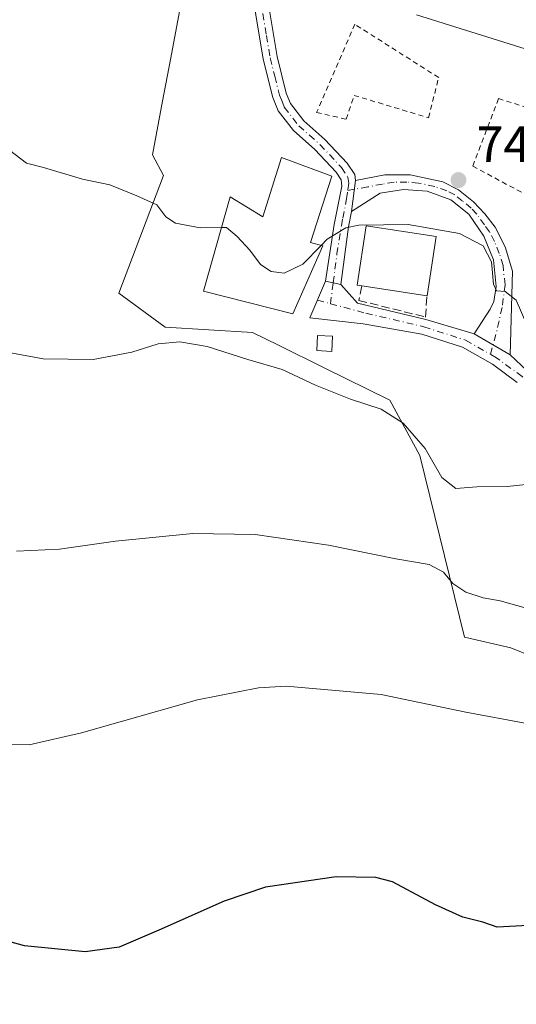
# Model space of a CAD drawing. Units: metres. Extents: x 628001 to 631458, y 4724989 to 4727367.
# Drawn here: x 628512 to 628609, y 4725929 to 4726122 of the extents above; entities that cross this region are included whole.
import ezdxf

# ---------------------------------------------------------------- set-up
doc = ezdxf.new("R2010")
doc.units = ezdxf.units.M
doc.header["$MEASUREMENT"] = 0
for name, pattern in [('DGN Style 2', [1.6480167562047852, 0.988810053722871, -0.6592067024819142]), ('DGN Style 3', [2.307223458686699, 1.648016756204785, -0.6592067024819142]), ('DGN Style 4', [2.6384748266838614, 1.318413404963828, -0.6592067024819142, 0.001648016756204785, -0.6592067024819142])]:
    doc.linetypes.add(name, pattern=pattern)
for name, color, linetype, lineweight in [('Camino Cxs', 7, 'Continuous', 0), ('Camino eje', 30, 'DGN Style 4', 13), ('Cultivos herbáceos CxS', 92, 'Continuous', 0), ('Curva de nivel maestra', 30, 'Continuous', 30), ('Curva de nivel normal', 30, 'Continuous', 0), ('Edificación Cxs', 1, 'Continuous', 13), ('Edificación ligera Cxs', 1, 'Continuous', 0), ('Instalación de energía eléctrica Cxs', 135, 'Continuous', 0), ('Muro lineal', 1, 'DGN Style 3', 13), ('Núcleo urbano CxS', 7, 'Continuous', 0), ('Pista no pavimentada eje', 91, 'DGN Style 4', 0), ('Pista pavimentada Cxs', 135, 'Continuous', 0), ('Pista pavimentada eje', 135, 'DGN Style 4', 0), ('Punto de cota en terreno', 7, 'Continuous', 0), ('Rótulo de punto de cota en terreno', 7, 'Continuous', 0), ('Valla', 7, 'DGN Style 2', 0)]:
    doc.layers.add(name, color=color, linetype=linetype, lineweight=lineweight)
doc.styles.add('Style-Arial', font='txt')

# ---------------------------------------------------------------- blocks, each defined once
blk = doc.blocks.new('*U14')
at = {"layer": 'Cultivos herbáceos CxS', "color": 92, "linetype": 'Continuous', "lineweight": 0}
for points in [[(628739.5894999999, 4726115.174100001, 734.5942000000068), (628728.1645999998, 4726108.699100001, 733.3996000000043), (628722.6052999999, 4726102.8333, 732.9958999999944), (628715.9781, 4726089.319499999, 732.9873999999982), (628704.7591000004, 4726081.395500001, 734.9458000000013), (628696.0957000004, 4726072.9067, 736.5400999999983), (628694.0105, 4726066.8639, 737.0794000000024), (628689.5865000002, 4726064.3881, 737.6760000000068), (628683.8561000006, 4726067.898700001, 738.1110000000045), (628673.4851000002, 4726078.3881, 739.2621000000072), (628668.2341, 4726093.793099999, 738.3959999999935), (628657.0314999997, 4726101.846100001, 739.9802000000054), (628589.8157000003, 4726122.8499, 748.1266999999935)], [(628543.9571000002, 4726127.0483, 750.3712999999989), (628541.5077000001, 4726114.096700001, 749.0041999999958), (628539.9632000001, 4726105.9417, 747.7976999999955), (628537.9606999997, 4726095.365700001, 746.0304000000033), (628540.1069, 4726091.343699999, 745.7152999999962), (628531.3539000005, 4726068.237700001, 743.1331999999966), (628540.4552999996, 4726061.586100001, 741.6986999999937), (628557.6096000001, 4726060.5371, 742.2363000000041), (628562.7302999999, 4726058.0099, 742.0880999999936), (628571.6627000002, 4726053.601299999, 741.6353999999993), (628584.5651000004, 4726047.233700001, 740.952099999995), (628590.5164999999, 4726036.3793, 739.8322999999947), (628599.2697000002, 4726000.6743, 733.1284000000014), (628608.3712999999, 4725998.5733, 732.9945000000008), (628626.5739000002, 4725991.220899999, 731.654800000004)]]:
    blk.add_polyline3d(points, dxfattribs=at)
blk = doc.blocks.new('5PATER')
at = {"layer": 'Núcleo urbano CxS', "linetype": 'Continuous', "lineweight": 0}
h = blk.add_hatch(color=51, dxfattribs=at)
edge = h.paths.add_edge_path()
edge.add_ellipse((0, 0), major_axis=(-0.1095731443231308, -0.1110710700762829), ratio=0.9994222409660322, start_angle=0, end_angle=360)
blk = doc.blocks.new('*U17')
at = {"layer": 'Camino Cxs', "color": 7, "linetype": 'Continuous', "lineweight": 0}
blk.add_polyline3d([(628561.0401, 4726123.3101, 753.0240000000049), (628562.4600999998, 4726114.710100001, 752.5339999999997), (628564.2600999996, 4726107.5101, 753.3138999999939), (628565.0900999998, 4726105.460100001, 753.0385999999999), (628567.7200999996, 4726102.0701, 751.0731999999989), (628571.8300999999, 4726098.4301, 748.5558000000019), (628576.2301000003, 4726093.7401, 748.1178000000073), (628577.6901000004, 4726091.5001, 747.1328999999969), (628577.8502000002, 4726090.340100001, 746.9033999999957), (628577.0401, 4726084.2501, 745.8371000000043), (628576.4601999996, 4726081.2501, 745.582899999994), (628574.9402000001, 4726069.920100001, 744.4853000000003), (628571.9501, 4726070.600099999, 743.9156999999979), (628573.6901000004, 4726081.700099999, 745.4602000000014), (628575.1801000005, 4726089.270099999, 746.6325999999973), (628575.0100999996, 4726090.4901, 746.8475000000036), (628574.0201000003, 4726092.0101, 747.0742000000029), (628569.8800999997, 4726096.420100001, 747.6287000000011), (628565.6701999997, 4726100.140100001, 749.9323000000004), (628562.6401000004, 4726104.050100001, 752.1328000000068), (628561.6002000002, 4726106.640100001, 752.0669999999955), (628559.7100999998, 4726114.140100001, 751.4570999999996), (628558.2701000003, 4726122.9001, 750.6809000000068)], dxfattribs=at)

msp = doc.modelspace()

# ---------------------------------------------------------------- linework, layer by layer
at = {"layer": 'Camino Cxs', "color": 7, "linetype": 'Continuous', "lineweight": 0, "extrusion": (-0.02254600037565968, -0.1695125212431328, 0.9852701066250095), "elevation": -814567.5040250953, "flags": 128}
msp.add_lwpolyline([(-15.31189420342344, 4697601.704253884), (-15.31189420342344, 4697607.93973267)], dxfattribs=at)
msp.add_lwpolyline([(-15.31189420342344, 4697601.704253884), (-15.31189420342344, 4697607.93973267)], dxfattribs=at)
at = {"layer": 'Camino Cxs', "color": 7, "linetype": 'Continuous', "lineweight": 0, "extrusion": (0.1996598086853482, -0.1209861697561094, 0.972367372716442), "elevation": -445564.0321325036, "flags": 128}
msp.add_lwpolyline([(4367668.052568066, 1859013.304552512), (4367665.186334701, 1859012.215696253), (4367654.708741638, 1859007.51416742)], dxfattribs=at)
at = {"layer": 'Camino Cxs', "color": 7, "linetype": 'Continuous', "lineweight": 0, "extrusion": (-0.1780866180649449, 0.04050130439354705, 0.9831809603570503), "elevation": 80203.17490859806, "flags": 128}
msp.add_lwpolyline([(-4747788.679942608, -427687.5826301894), (-4747788.679942607, -427684.4638252642)], dxfattribs=at)
at = {"layer": 'Camino Cxs', "color": 7, "linetype": 'Continuous', "lineweight": 0, "extrusion": (-0.009159616778113873, 0.005415445280923788, 0.9999433855838477), "elevation": 20579.84870887842, "flags": 128}
msp.add_lwpolyline([(628581.6234849285, 4726018.131642857), (628588.6939888936, 4726013.951581561)], dxfattribs=at)
at = {"layer": 'Camino Cxs', "color": 7, "linetype": 'Continuous', "lineweight": 0}
for points in [[(628571.9501, 4726070.600099999, 743.9156999999979), (628573.6901000004, 4726081.700099999, 745.4602000000014), (628575.1801000005, 4726089.270099999, 746.6325999999973), (628575.0100999996, 4726090.4901, 746.8475000000036), (628574.0201000003, 4726092.0101, 747.0742000000029), (628569.8800999997, 4726096.420100001, 747.6287000000011), (628565.6701999997, 4726100.140100001, 749.9323000000004), (628562.6401000004, 4726104.050100001, 752.1328000000068), (628561.6002000002, 4726106.640100001, 752.0669999999955), (628559.7100999998, 4726114.140100001, 751.4570999999996), (628558.2701000003, 4726122.9001, 750.6809000000068), (628557.6201, 4726127.840100001, 750.8288999999932), (628556.7500999998, 4726134.340100001, 751.3604999999953), (628555.7600999996, 4726138.5001, 751.6018999999943), (628551.5500999996, 4726152.4901, 753.3984000000055), (628550.8701, 4726156.3301, 755.3165000000009), (628550.6201, 4726161.290100001, 756.8551000000007), (628550.7001, 4726174.710100001, 756.8292999999976), (628550.4700999996, 4726185.280099999, 758.219299999997), (628549.4901000002, 4726201.130100001, 758.8497000000062), (628548.9101, 4726212.9901, 762.071100000001), (628548.3800999997, 4726223.770099999, 764.8107000000019)], [(628551.1501000002, 4726224.590100001, 766.4458000000013), (628551.7001, 4726213.130100001, 762.2390000000014), (628552.2901, 4726201.290100001, 760.2792999999947), (628553.2701000003, 4726185.390100001, 759.102899999998), (628553.5000999998, 4726174.7301, 756.1959000000061), (628553.4200999998, 4726161.350099999, 755.1445999999996), (628553.6601, 4726156.640100001, 754.3770999999979), (628554.2801000001, 4726153.140100001, 753.4345999999932), (628558.4700999996, 4726139.2301, 751.7299000000058), (628559.5000999998, 4726134.850099999, 751.6585000000051), (628560.3902000004, 4726128.210100001, 752.7676000000066), (628561.0401, 4726123.3101, 753.0240000000049), (628562.4600999998, 4726114.710100001, 752.5339999999997), (628564.2600999996, 4726107.5101, 753.3138999999939), (628565.0900999998, 4726105.460100001, 753.0385999999999), (628567.7200999996, 4726102.0701, 751.0731999999989), (628571.8300999999, 4726098.4301, 748.5558000000019), (628576.2301000003, 4726093.7401, 748.1178000000073), (628577.6901000004, 4726091.5001, 747.1328999999969), (628577.8501000004, 4726090.340100001, 746.9033999999957)], [(628577.8501000004, 4726090.340100001, 746.9033999999957), (628583.6101000002, 4726091.440099999, 747.328999999998), (628588.6101000002, 4726091.450099999, 747.2921999999963), (628594.9901000002, 4726090.120100001, 747.4369000000006), (628598.0800999999, 4726088.550100001, 747.6582999999956), (628601.0500999996, 4726086.140100001, 748.1113999999943), (628603.2401000002, 4726083.8201, 747.2611999999937), (628605.2701000003, 4726081.170100001, 747.1622999999963), (628607.2301000003, 4726077.300100001, 749.5721999999951), (628608.7100999998, 4726072.5701, 747.6251000000047), (628608.2500999998, 4726056.100099999, 744.0032999999967)], [(628601.1801000005, 4726060.280099999, 743.9159000000074), (628604.3000999996, 4726065.090100001, 744.576199999996), (628605.0000999998, 4726066.610099999, 744.8920000000071), (628605.4801000003, 4726069.5701, 745.6342000000004), (628604.9501, 4726074.790100001, 746.8628000000026), (628603.0900999998, 4726079.420100001, 746.2624000000069), (628600.1401000004, 4726083.720100001, 746.9057999999933), (628596.5900999998, 4726086.540100001, 747.1037999999971), (628591.9001000002, 4726088.2401, 747.1324000000022), (628587.2701000003, 4726088.610099999, 747.056899999996), (628582.7001, 4726087.860099999, 746.7082999999984), (628577.0401, 4726084.2501, 745.8371000000043)]]:
    msp.add_polyline3d(points, dxfattribs=at)
msp.add_polyline3d([(628608.2500999998, 4726056.100099999, 744.0032999999967), (628601.1801000005, 4726060.280099999, 743.9159000000074), (628604.3000999996, 4726065.090100001, 744.576199999996), (628605.0000999998, 4726066.610099999, 744.8920000000071), (628605.4801000003, 4726069.5701, 745.6342000000004), (628604.9501, 4726074.790100001, 746.8628000000026), (628603.0900999998, 4726079.420100001, 746.2624000000069), (628600.1401000004, 4726083.720100001, 746.9057999999933), (628596.5900999998, 4726086.540100001, 747.1037999999971), (628591.9001000002, 4726088.2401, 747.1324000000022), (628587.2701000003, 4726088.610099999, 747.056899999996), (628582.7001, 4726087.860099999, 746.7082999999984), (628577.0401, 4726084.2501, 745.8371000000043), (628577.8502000002, 4726090.340100001, 746.9033999999957), (628583.6101000002, 4726091.440099999, 747.328999999998), (628588.6101000002, 4726091.450099999, 747.2921999999963), (628594.9901000002, 4726090.120100001, 747.4369000000006), (628598.0800999999, 4726088.550100001, 747.6582999999956), (628601.0500999996, 4726086.140100001, 748.1113999999943), (628603.2401000002, 4726083.8201, 747.2611999999937), (628605.2701000003, 4726081.170100001, 747.1622999999963), (628607.2301000003, 4726077.300100001, 749.5721999999951), (628608.7100999998, 4726072.5701, 747.6251000000047)], close=True, dxfattribs=at)
at = {"layer": 'Camino eje', "color": 30, "linetype": 'DGN Style 4', "lineweight": 13}
for points in [[(628559.6551000001, 4726123.1051, 751.8579000000027), (628560.3651000002, 4726118.8051, 751.7752000000038), (628561.0850999998, 4726114.425100001, 751.9750000000058), (628561.9851000002, 4726110.825099999, 752.1689000000042), (628562.9301000005, 4726107.075099999, 752.3420000000042), (628563.3450999996, 4726106.050100001, 752.4765999999945), (628563.8651000002, 4726104.755100001, 752.4388999999939), (628566.6951000001, 4726101.1051, 750.4633000000031), (628568.8000999996, 4726099.245100001, 748.8589999999967), (628570.8551000003, 4726097.425100001, 747.876099999994), (628575.1250999998, 4726092.8751, 747.4159999999974), (628576.3501000004, 4726090.995100001, 746.981899999999), (628576.5151000004, 4726089.8051, 746.7553000000045), (628576.3273, 4726088.393100001, 746.4793000000063)], [(628604.3844999997, 4726056.2257, 743.834600000002), (628605.7704999996, 4726061.481699999, 744.4170000000014), (628606.7270999998, 4726065.861300001, 745.1057000000002), (628607.2304999996, 4726069.888499999, 746.2936000000045), (628606.8300999999, 4726073.6801, 747.5907000000007), (628606.0900999998, 4726076.045100001, 748.1116999999941), (628605.1601, 4726078.360099999, 747.7157000000007), (628604.1801000005, 4726080.295100001, 746.842499999999), (628603.1651, 4726081.620100001, 746.4418000000006), (628601.6901000004, 4726083.770099999, 747.0641999999935), (628600.5950999996, 4726084.9301, 747.4593000000023), (628598.8201000001, 4726086.340100001, 747.4909000000043), (628597.3350999998, 4726087.545100001, 747.2409999999945), (628595.7901, 4726088.3301, 747.2829000000056), (628593.4451000001, 4726089.1801, 747.261799999993), (628590.2550999997, 4726089.845100001, 747.2143999999971), (628587.9401000004, 4726090.030099999, 747.1768000000012), (628585.4401000004, 4726090.0251, 747.1349999999949), (628583.1551000001, 4726089.6501, 747.0369000000064), (628580.2751000002, 4726089.100099999, 746.7915000000066), (628576.3273, 4726088.393100001, 746.4793000000063)], [(628572.9332999998, 4726066.1699, 743.9529999999941), (628573.4555000003, 4726070.2577, 744.1079000000027), (628574.2050999999, 4726075.925100001, 744.9533999999985), (628575.0751, 4726081.475099999, 745.507500000007), (628575.3651000002, 4726082.975099999, 745.6432000000059), (628576.1101000002, 4726086.7601, 746.2004000000015), (628576.3273, 4726088.393100001, 746.4793000000063)]]:
    msp.add_polyline3d(points, dxfattribs=at)
at = {"layer": 'Cultivos herbáceos CxS', "color": 92, "linetype": 'Continuous', "lineweight": 0}
for points in [[(628543.9571000002, 4726127.0483, 750.3712999999989), (628541.5077000001, 4726114.096700001, 749.0041999999958), (628539.9632000001, 4726105.9417, 747.7976999999955), (628537.9606999997, 4726095.365700001, 746.0304000000033), (628540.1069, 4726091.343699999, 745.7152999999962), (628531.3539000005, 4726068.237700001, 743.1331999999966), (628540.4552999996, 4726061.586100001, 741.6986999999937), (628557.6096000001, 4726060.5371, 742.2363000000041), (628562.7302999999, 4726058.0099, 742.0880999999936), (628571.6627000002, 4726053.601299999, 741.6353999999993), (628584.5651000004, 4726047.233700001, 740.952099999995), (628590.5164999999, 4726036.3793, 739.8322999999947), (628599.2697000002, 4726000.6743, 733.1284000000014), (628608.3712999999, 4725998.5733, 732.9945000000008), (628626.5739000002, 4725991.220899999, 731.654800000004), (628644.8503000002, 4725983.8399, 731.0791000000027), (628645.0453000005, 4725984.322699999, 731.2212000000001)], [(628694.0105, 4726066.8639, 737.0794000000024), (628689.5865000002, 4726064.3881, 737.6760000000068), (628683.8561000006, 4726067.898700001, 738.1110000000045), (628673.4851000002, 4726078.3881, 739.2621000000072), (628668.2341, 4726093.793099999, 738.3959999999935), (628657.0314999997, 4726101.846100001, 739.9802000000054), (628589.8157000003, 4726122.8499, 748.1266999999935)]]:
    msp.add_polyline3d(points, dxfattribs=at)
at = {"layer": 'Curva de nivel maestra', "color": 30, "linetype": 'Continuous', "lineweight": 30, "elevation": 724.9999999999999, "flags": 128}
msp.add_lwpolyline([(628658.2400000002, 4725925.790100001), (628652.5899999999, 4725931.470100001), (628646.9000000004, 4725936.120100001), (628644.5599999997, 4725940.100099999), (628645.7800000003, 4725943.840100001), (628645.6900000004, 4725945.640100001), (628641.3799999999, 4725947.120100001), (628630.5199999996, 4725946.7301), (628624.5999999996, 4725945.460100001), (628617.8499999996, 4725944.4001), (628605.6799999997, 4725943.7601), (628602.8799999999, 4725944.7501), (628598.9600000001, 4725945.700099999), (628593.5599999997, 4725948.140100001), (628585.1299999999, 4725952.6501), (628581.8600000005, 4725953.4901), (628574.04, 4725953.670100001), (628560.1699999999, 4725951.590100001), (628552.0800000001, 4725948.890100001), (628539.2300000006, 4725943.1501), (628531.4199999999, 4725939.860099999), (628524.7199999997, 4725938.9101), (628512.8499999996, 4725940.0701), (628503.5, 4725942.6601)], dxfattribs=at)
at = {"layer": 'Curva de nivel normal', "color": 30, "linetype": 'Continuous', "lineweight": 0, "flags": 128}
for points, elevation in [([(628477.4699999997, 4726224.920100001), (628478.9000000004, 4726203.0801), (628481.0599999997, 4726182.0601), (628480.7800000003, 4726167.610099999), (628477.9199999999, 4726143.290100001), (628477.6500000004, 4726129.470100001), (628481.9299999997, 4726121.670100001), (628490.29, 4726113.120100001), (628507.5599999997, 4726098.0101), (628513.2300000006, 4726093.7601), (628516.5599999997, 4726092.9101), (628524.2300000006, 4726090.610099999), (628529.5599999997, 4726089.5101), (628534.9000000004, 4726087.340100001), (628538.79, 4726085.5801), (628540.5700000003, 4726083.210100001), (628542.5099999999, 4726081.950099999), (628547.3600000005, 4726081.0701), (628551.5404000003, 4726081.094500001)], 745.0000000000001), ([(628551.5404000003, 4726081.094500001), (628552.5099999999, 4726081.100099999), (628554.6100000005, 4726079.380100001), (628557.0599999997, 4726076.690099999), (628559.1799999997, 4726073.850099999), (628561.2800000003, 4726072.5101), (628563.8099999997, 4726072.130100001), (628567.4800000006, 4726073.9101), (628571.1079000002, 4726077.605699999)], 745), ([(628571.1079000002, 4726077.605699999), (628572.2999999998, 4726078.8201), (628575.9699999997, 4726081.030099999), (628578.5, 4726081.600099999), (628588.2000000002, 4726081.720100001), (628598.25, 4726079.920100001), (628602.9500000002, 4726077.520099999), (628604.5800000001, 4726074.380100001), (628604.9299999997, 4726070.0101), (628605.5199999996, 4726068.710100001), (628607.2800000003, 4726068.540100001), (628609.4299999997, 4726066.860099999), (628611.4800000006, 4726062.040100001), (628615, 4726058.550100001), (628621.6200000001, 4726056.5101), (628623.0936000004, 4726056.3124)], 745), ([(628613.1200000001, 4726030.840100001), (628607.6200000001, 4726030.290100001), (628601.6699999999, 4726030.190099999), (628597.5300000003, 4726029.9001), (628594.8300000001, 4726032.040100001), (628591.5099999999, 4726037.7301), (628587.1900000004, 4726042.7401), (628582.8700000001, 4726045.4301), (628576.8499999996, 4726047.4001), (628569.9800000006, 4726050.200099999), (628563.4600000001, 4726053.2501), (628556.7199999997, 4726055.2401), (628548.7199999997, 4726057.7601), (628543.3499999996, 4726058.700099999), (628539.0800000001, 4726058.300100001), (628533.9000000004, 4726056.6501), (628526.3399999999, 4726055.2301), (628516.4699999997, 4726055.340100001), (628506.1399999997, 4726057.270099999)], 740), ([(628511.2699999996, 4726017.600099999), (628519.7300000006, 4726017.960100001), (628530.6799999997, 4726019.5701), (628545.8700000001, 4726021.050100001), (628558.1399999997, 4726020.840100001), (628572.5599999997, 4726018.7601), (628585.7599999999, 4726016.100099999), (628592.3499999996, 4726014.970100001), (628595.1200000001, 4726013.460100001), (628596.9900000002, 4726011.2401), (628599.54, 4726009.550100001), (628602.9100000003, 4726008.4301), (628606.2400000002, 4726007.840100001), (628612.8399999999, 4726006.0101)], 735), ([(628611.5, 4725983.720100001), (628599.5, 4725985.960100001), (628582.8799999999, 4725989.460100001), (628564.25, 4725991.050100001), (628558.8099999997, 4725990.7501), (628546.8200000003, 4725988.420100001), (628524.04, 4725981.920100001), (628513.7400000002, 4725979.590100001), (628508.1500000004, 4725979.700099999)], 729.9999999999999)]:
    msp.add_lwpolyline(points, dxfattribs=dict(at, elevation=elevation))
at = {"layer": 'Edificación Cxs', "color": 1, "linetype": 'Continuous', "lineweight": 13, "flags": 128}
for points, elevation in [([(628573.2100999998, 4726091.1801), (628569.0301000001, 4726078.170100001), (628571.4600999998, 4726077.5101), (628565.5701000001, 4726064.1801), (628548.0100999996, 4726068.630100001), (628553.2500999998, 4726087.130100001), (628559.6201, 4726083.190099999), (628563.2801000001, 4726094.880100001)], 748.3117000000058), ([(628593.6700999998, 4726079.360099999), (628591.9001000002, 4726067.710100001), (628579.0900999998, 4726069.6601), (628578.1801000005, 4726069.800100001), (628579.9600999998, 4726081.460100001)], 747.0908000000053)]:
    msp.add_lwpolyline(points, close=True, dxfattribs=dict(at, elevation=elevation))
at = {"layer": 'Edificación Cxs', "color": 1, "linetype": 'Continuous', "lineweight": 13, "extrusion": (-0.02424160972890167, -0.1595563578422582, 0.9868911353487095), "elevation": -768576.8347118276, "flags": 128}
msp.add_lwpolyline([(-88431.04511443572, 4704511.268729407), (-88431.04511443584, 4704499.328514629)], dxfattribs=at)
at = {"layer": 'Edificación Cxs', "color": 1, "linetype": 'Continuous', "lineweight": 13, "extrusion": (0.0359345662193168, -0.005470133028699727, 0.9993391739521061), "elevation": -2519.370441468662, "flags": 128}
msp.add_lwpolyline([(4766841.723142697, 89766.20671956893), (4766841.723142697, 89779.17285714729)], dxfattribs=at)
at = {"layer": 'Edificación Cxs', "color": 1, "linetype": 'Continuous', "lineweight": 13}
for points in [[(628573.2100999998, 4726091.1801, 746.9070000000065), (628569.0301000001, 4726078.170100001, 745.5114999999934), (628571.4600999998, 4726077.5101, 744.8925000000019), (628565.5701000001, 4726064.1801, 743.8233000000037), (628548.0100999996, 4726068.630100001, 744.5731999999989), (628553.2500999998, 4726087.130100001, 748.3117000000058), (628559.6201, 4726083.190099999, 746.632700000002), (628563.2801000001, 4726094.880100001, 748.0494000000036), (628573.2100999998, 4726091.1801, 746.9070000000065)], [(628579.0900999998, 4726069.6601, 745.6350999999996), (628578.1801000005, 4726069.800100001, 745.3947000000044), (628579.9600999998, 4726081.460100001, 746.2528000000021), (628593.6700999998, 4726079.360099999, 747.0908000000054)]]:
    msp.add_polyline3d(points, dxfattribs=at)
at = {"layer": 'Edificación ligera Cxs', "color": 1, "linetype": 'Continuous', "lineweight": 0}
msp.add_polyline3d([(628573.3501000004, 4726059.7601, 747.3271999999997), (628573.1901000004, 4726056.8101, 749.2416999999988), (628570.2301000003, 4726056.9801, 747.8447000000016), (628570.4001000002, 4726059.9301, 746.2884999999952), (628573.3501000004, 4726059.7601, 747.3271999999997)], dxfattribs=at)
msp.add_3dface([(628573.3501000004, 4726059.7601, 749.2416999999988), (628573.1901000004, 4726056.8101, 749.2416999999988), (628570.2301000003, 4726056.9801, 749.2416999999988), (628570.4001000002, 4726059.9301, 749.2416999999988)], dxfattribs=at)
at = {"layer": 'Instalación de energía eléctrica Cxs', "color": 135, "linetype": 'Continuous', "lineweight": 0}
msp.add_polyline3d([(628573.3501000004, 4726059.7601, 747.3271999999997), (628573.1901000004, 4726056.8101, 749.2416999999988), (628570.2301000003, 4726056.9801, 747.8447000000016), (628570.4001000002, 4726059.9301, 746.2884999999952), (628573.3501000004, 4726059.7601, 747.3271999999997)], dxfattribs=at)
msp.add_3dface([(628573.3499999996, 4726059.76, 747.3273000000045), (628573.1900000004, 4726056.810000001, 749.2416999999988), (628570.2300000006, 4726056.980000001, 747.8445999999968), (628570.4000000004, 4726059.930000001, 746.2884999999952)], dxfattribs=at)
at = {"layer": 'Muro lineal', "color": 1, "linetype": 'DGN Style 3', "lineweight": 13}
msp.add_polyline3d([(628579.0900999998, 4726069.6601, 745.6350999999996), (628578.4801000003, 4726066.8201, 744.5445999999939), (628591.6001000004, 4726063.540100001, 744.0127999999969), (628591.9001000002, 4726067.710100001, 745.1637999999948)], dxfattribs=at)
at = {"layer": 'Núcleo urbano CxS', "color": 7, "linetype": 'Continuous', "lineweight": 0}
for points in [[(628626.5739000002, 4725991.220899999, 731.654800000004), (628608.3712999999, 4725998.5733, 732.9945000000008), (628599.2697000002, 4726000.6743, 733.1284000000014), (628590.5164999999, 4726036.3793, 739.8322999999947), (628584.5651000004, 4726047.233700001, 740.952099999995), (628571.6627000002, 4726053.601299999, 741.6353999999993), (628562.7302999999, 4726058.0099, 742.0880999999936), (628557.6096000001, 4726060.5371, 742.2363000000041), (628540.4552999996, 4726061.586100001, 741.6986999999937), (628531.3539000005, 4726068.237700001, 743.1331999999966), (628540.1069, 4726091.343699999, 745.7152999999962), (628537.9606999997, 4726095.365700001, 746.0304000000033), (628539.9632000001, 4726105.9417, 747.7976999999955), (628541.5077000001, 4726114.096700001, 749.0041999999958), (628543.9571000002, 4726127.0483, 750.3712999999989)], [(628543.9571000002, 4726127.0483, 750.3712999999989), (628541.5077000001, 4726114.096700001, 749.0041999999958), (628539.9632000001, 4726105.9417, 747.7976999999955), (628537.9606999997, 4726095.365700001, 746.0304000000033), (628540.1069, 4726091.343699999, 745.7152999999962), (628531.3539000005, 4726068.237700001, 743.1331999999966), (628540.4552999996, 4726061.586100001, 741.6986999999937), (628557.6096000001, 4726060.5371, 742.2363000000041), (628562.7302999999, 4726058.0099, 742.0880999999936), (628571.6627000002, 4726053.601299999, 741.6353999999993), (628584.5651000004, 4726047.233700001, 740.952099999995), (628590.5164999999, 4726036.3793, 739.8322999999947), (628599.2697000002, 4726000.6743, 733.1284000000014), (628608.3712999999, 4725998.5733, 732.9945000000008), (628626.5739000002, 4725991.220899999, 731.654800000004), (628644.8503000002, 4725983.8399, 731.0791000000027), (628645.0453000005, 4725984.322699999, 731.2212000000001)], [(628589.8157000003, 4726122.8499, 748.1266999999935), (628657.0314999997, 4726101.846100001, 739.9802000000054)], [(628694.0105, 4726066.8639, 737.0794000000024), (628689.5865000002, 4726064.3881, 737.6760000000068), (628683.8561000006, 4726067.898700001, 738.1110000000045), (628673.4851000002, 4726078.3881, 739.2621000000072), (628668.2341, 4726093.793099999, 738.3959999999935), (628657.0314999997, 4726101.846100001, 739.9802000000054), (628589.8157000003, 4726122.8499, 748.1266999999935)]]:
    msp.add_polyline3d(points, dxfattribs=at)
at = {"layer": 'Pista no pavimentada eje', "color": 91, "linetype": 'DGN Style 4', "lineweight": 0, "extrusion": (-0.04008797933886053, 0.01083442090564457, 0.9991374125895629), "elevation": 26749.28262503501, "flags": 128}
msp.add_lwpolyline([(-4726374.0721084, -625685.1280888104), (-4726374.0721084, -625682.4550818003)], dxfattribs=at)
at = {"layer": 'Pista pavimentada Cxs', "color": 135, "linetype": 'Continuous', "lineweight": 0, "extrusion": (-0.1780866180649449, 0.04050130439354705, 0.9831809603570503), "elevation": 80203.17490859806, "flags": 128}
msp.add_lwpolyline([(-4747788.679942608, -427687.5826301894), (-4747788.679942607, -427684.4638252642)], dxfattribs=at)
at = {"layer": 'Pista pavimentada Cxs', "color": 135, "linetype": 'Continuous', "lineweight": 0, "extrusion": (-0.009159616778113873, 0.005415445280923788, 0.9999433855838477), "elevation": 20579.84870887842, "flags": 128}
msp.add_lwpolyline([(628581.6234849285, 4726018.131642857), (628588.6939888936, 4726013.951581561)], dxfattribs=at)
at = {"layer": 'Pista pavimentada Cxs', "color": 135, "linetype": 'Continuous', "lineweight": 0}
for points in [[(628609.6206999999, 4726050.708500001, 742.8880000000064), (628604.7575000003, 4726054.2919, 743.5258000000031), (628598.8835000005, 4726057.6119, 743.9619999999995), (628590.8860999999, 4726060.1917, 744.2505999999995), (628579.3422999998, 4726062.1865, 745.0567000000011), (628568.8718999998, 4726063.3947, 744.0231000000058), (628571.9501, 4726070.600099999, 743.9156999999979), (628574.9402000001, 4726069.920100001, 744.4853000000003), (628578.2291000001, 4726066.292500001, 744.5626000000047), (628591.6876999997, 4726063.085300001, 743.8819999999978), (628601.1801000005, 4726060.280099999, 743.9159000000074), (628608.2500999998, 4726056.100099999, 744.0032999999967), (628611.5822999999, 4726052.989499999, 743.9113999999972)], [(628609.6206999999, 4726050.708500001, 742.8880000000064), (628604.7575000003, 4726054.2919, 743.5258000000031), (628598.8835000005, 4726057.6119, 743.9619999999995), (628590.8860999999, 4726060.1917, 744.2505999999995), (628579.3422999998, 4726062.1865, 745.0567000000011), (628568.8718999998, 4726063.3947, 744.0231000000058), (628571.9501, 4726070.600099999, 743.9156999999979)], [(628574.9401000004, 4726069.920100001, 744.4853000000003), (628578.2291000001, 4726066.292500001, 744.5626000000047), (628591.6876999997, 4726063.085300001, 743.8819999999978), (628601.1801000005, 4726060.280099999, 743.9159000000074)], [(628608.2500999998, 4726056.100099999, 744.0032999999967), (628611.5822999999, 4726052.989499999, 743.9113999999972), (628621.5056999996, 4726043.066099999, 741.7822000000016), (628627.5482999999, 4726035.6503, 740.1818000000059), (628630.5815000003, 4726026.5503, 743.0644999999931), (628632.1765000002, 4726017.246300001, 739.468599999993), (628633.9874999998, 4726010.519900001, 737.5005999999995), (628636.0099, 4726005.4637, 738.7513000000035), (628639.2664999999, 4726000.704100001, 739.5755000000064), (628644.4571000002, 4725995.7731, 740.0210999999982), (628651.4288999997, 4725988.801300001, 737.5668000000006), (628656.0705000004, 4725982.521299999, 738.108699999997), (628658.6993000006, 4725977.263699999, 736.0861000000006), (628658.1246999997, 4725970.654100001, 730.3699999999953), (628656.6829000004, 4725964.310900001, 731.9591999999975), (628649.7061000001, 4725957.333900001, 732.0342999999993), (628642.8635, 4725951.8073, 731.8138000000035), (628639.2203000003, 4725947.678300001, 726.679999999993), (628638.6632000003, 4725942.948100001, 724.7691999999952)]]:
    msp.add_polyline3d(points, dxfattribs=at)
at = {"layer": 'Pista pavimentada eje', "color": 135, "linetype": 'DGN Style 4', "lineweight": 0}
for points in [[(628572.9332999998, 4726066.1699, 743.9529999999941), (628579.9099000003, 4726064.284499999, 744.7608999999939), (628591.2868999997, 4726061.638499999, 743.9192000000039), (628599.4890999999, 4726058.992699999, 743.9150999999983), (628604.3844999997, 4726056.2257, 743.834600000002)], [(628636.1481, 4725938.023499999, 724.1554999999935), (628636.7953000005, 4725944.1633, 725.2321999999986), (628637.8537, 4725948.396700001, 726.6218999999984), (628641.8224999999, 4725952.8947, 732.1821999999956), (628648.7017000001, 4725958.4509, 731.7888999999996), (628655.3163000002, 4725965.065500001, 731.2733000000007), (628656.6391000003, 4725970.886299999, 730.0106999999989), (628657.1683, 4725976.971700001, 735.0372999999963), (628654.7871000003, 4725981.734300001, 737.6070999999939), (628650.2890999997, 4725987.819700001, 737.934699999998), (628643.4099000003, 4725994.698899999, 739.7688000000054), (628638.1183000002, 4725999.7259, 739.1600000000036), (628634.6787, 4726004.7531, 738.8641000000061), (628632.5620999997, 4726010.044700001, 737.1454999999987), (628630.7099000001, 4726016.923900001, 739.3944999999949), (628629.1224999997, 4726026.1843, 742.1891000000034), (628626.2119000005, 4726034.9157, 740.4092999999993), (628620.3910999997, 4726042.0593, 741.4104999999981), (628610.6015, 4726051.848900001, 743.4134999999952), (628605.5745000001, 4726055.553099999, 743.7372999999934), (628604.3844999997, 4726056.2257, 743.834600000002)]]:
    msp.add_polyline3d(points, dxfattribs=at)
at = {"layer": 'Valla', "color": 7, "linetype": 'DGN Style 2', "lineweight": 0}
for points in [[(628576.0100999996, 4726102.390100001, 750.6367000000029), (628577.5701000001, 4726107.050100001, 750.001099999994), (628592.1901000004, 4726102.670100001, 749.8524999999936), (628594.1901000004, 4726110.550100001, 750.0991000000067), (628577.6901000004, 4726121.020099999, 755.3858999999939), (628570.1901000004, 4726103.710100001, 751.9845999999961), (628576.0100999996, 4726102.390100001, 750.6367000000029)], [(628623.0100999996, 4726097.370100001, 749.0050000000047), (628624.1401000004, 4726100.6501, 747.8527000000031), (628605.9600999998, 4726106.420100001, 747.8199000000022), (628600.8701, 4726093.190099999, 749.8285000000033), (628616.3901000004, 4726084.8301, 748.2940999999992)]]:
    msp.add_polyline3d(points, dxfattribs=at)

# ---------------------------------------------------------------- block references
at = {"layer": 'Camino Cxs', "color": 7, "linetype": 'Continuous', "lineweight": 0}
msp.add_blockref('*U17', (0, 0), dxfattribs=at)
at = {"layer": 'Cultivos herbáceos CxS', "color": 92, "linetype": 'Continuous', "lineweight": 0}
msp.add_blockref('*U14', (0, 0), dxfattribs=at)
at = {"layer": 'Punto de cota en terreno', "color": 7, "linetype": 'Continuous', "lineweight": 0, "xscale": 10, "yscale": 10, "zscale": 10}
msp.add_blockref('5PATER', (628598.0899999999, 4726090.439999999, 747.1000000000058), dxfattribs=at)

# ---------------------------------------------------------------- texts
at = {"layer": 'Rótulo de punto de cota en terreno', "color": 7, "linetype": 'Continuous', "lineweight": 0, "style": 'Style-Arial'}
msp.add_text('747,1', height=7.000000000000002, dxfattribs=at).set_placement((628601.6178000001, 4726093.967800001))

doc.saveas('drawing.dxf')
